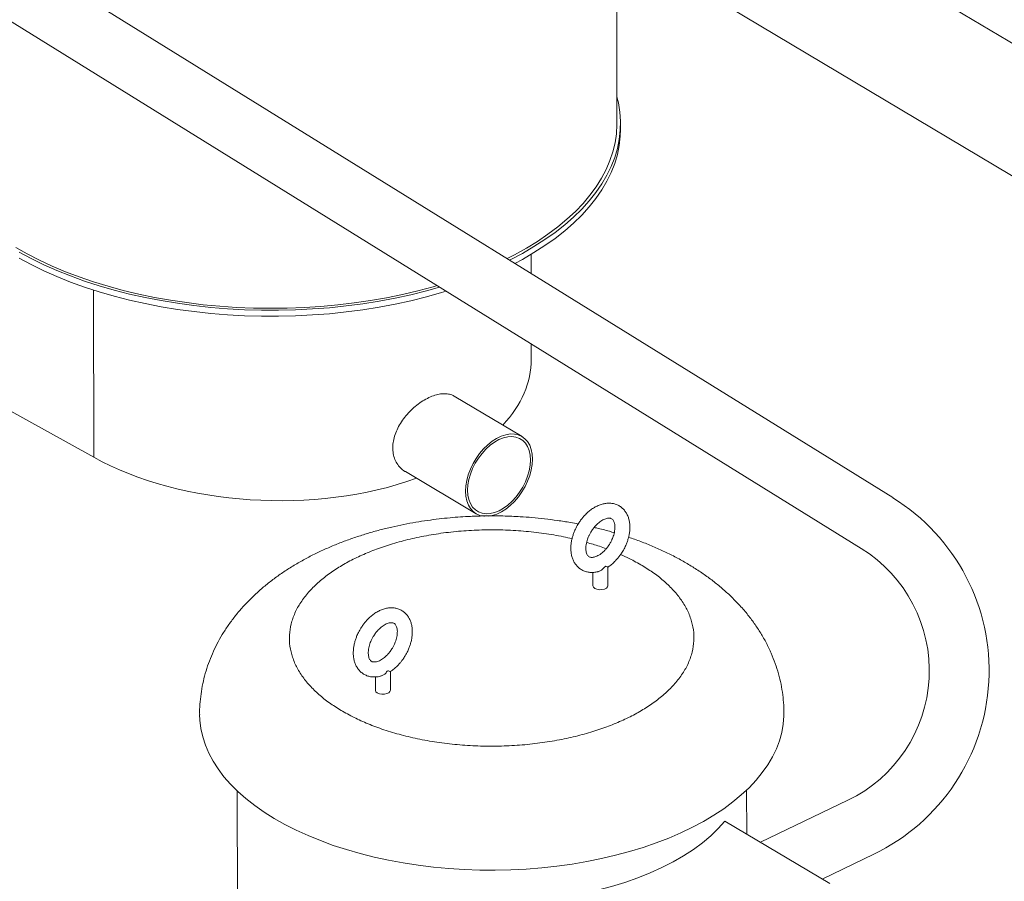
# Model space of a CAD drawing. Extents: x 19.1 to 29.8, y 0.6 to 8.7.
# Drawn here: x 21 to 21.3, y 3.8 to 4.1 of the extents above; entities that cross this region are included whole.
import ezdxf

# ---------------------------------------------------------------- set-up
doc = ezdxf.new("R2010")
doc.units = 0
doc.header["$MEASUREMENT"] = 0
doc.layers.get('0').update_dxf_attribs({"linetype": 'CONTINUOUS'})
doc.layers.add('D7', color=7, linetype='CONTINUOUS')

# ---------------------------------------------------------------- blocks, each defined once
blk = doc.blocks.new('A$C6A990A20')
at = {"lineweight": 15}
for p, q in [((2.240684471045828, 2.077898850315242), (1.452307337497547, 2.566574045842929)), ((1.430034994176498, 2.555868633259395), (2.229708519998088, 2.060191404885334)), ((2.309189023305752, 2.219778574756681), (2.171126652220497, 2.30203484272233)), ((2.150866590160096, 2.268029439210167), (2.286856838028928, 2.187007722854837)), ((2.14478274109084, 2.207992771995986), (2.144689205833291, 2.26407114289157)), ((2.146036247941954, 2.205900363469627), (2.14603275448383, 2.207994840418738)), ((2.114921817297361, 2.155852772106471), (2.11491080872857, 2.162452877989367)), ((1.962895890270719, 2.091918752237751), (1.857551306004655, 2.150497588511959)), ((1.962895890270719, 2.091918752237751), (1.962798898480575, 2.150069461655217)), ((2.114971616256245, 2.125996175133732), (2.114962742254964, 2.131316516875136)), ((2.111785294820056, 2.099126259363498), (2.088248516130793, 2.113149251723351)), ((2.071227433994981, 2.086914326532892), (2.095790485967118, 2.072279890160457)), ((2.140776039267653, 2.053958369699261), (2.140562064279568, 2.053865916751556)), ((2.140776039267653, 2.053958369699261), (2.140970698627076, 2.054062330717654)), ((2.141655114223045, 2.047253783130937), (2.141644328730809, 2.053720145124148)), ((2.136439005272397, 2.051899577896235), (2.136446768589241, 2.047245138783728)), ((2.065142277783099, 2.017604286508934), (2.064928448423789, 2.017511903559081)), ((2.065142277783099, 2.017604286508934), (2.065337082771311, 2.017708317525177)), ((2.066021498367281, 2.01089976993846), (2.06601071287503, 2.01736613193167)), ((2.060805389416632, 2.015545564703757), (2.060813152733463, 2.01089112559125)), ((2.012781240060708, 1.975905519619607), (2.012991799138806, 1.849666383838498)), ((2.189889388093196, 1.960915231984265), (2.189863892600133, 1.976200866015253)), ((2.225026860714042, 1.972628853236715), (2.194697342362776, 1.958050683228741)), ((2.218835185719858, 1.943669582167784), (2.182309070926184, 1.965431499354885)), ((2.216170677582216, 1.945257071167454), (2.234052147792088, 1.953851969038668))]:
    blk.add_line(p, q, dxfattribs=at)
at = {"lineweight": 15, "flags": 128}
for points in [[(2.107445164003114, 2.160487172135314), (2.107670948615397, 2.160594996810966), (2.111897095914845, 2.162820876069311), (2.115915137301531, 2.165154439622331), (2.119715403197336, 2.167590161642135), (2.123288778695869, 2.170122185832588), (2.126626711121407, 2.172744399306852), (2.129721192518904, 2.175450599781778), (2.132564875047212, 2.178234270065579), (2.135150875212606, 2.181088694693701), (2.137473032498537, 2.184007119363812), (2.13952570843249, 2.186982478744646), (2.141304165775697, 2.190007719225708), (2.142803953380213, 2.193075538365179), (2.144021586587403, 2.196178606563397), (2.144954125459225, 2.19930950482439), (2.145599312848251, 2.202460720876179), (2.14595561458427, 2.205624703609013), (2.146022186846498, 2.208793882514687), (2.145798908791338, 2.211960648247215), (2.145286219413695, 2.215117449819394), (2.144767255821183, 2.21727541742756)], [(2.106610855231185, 2.161004318035296), (2.109220644166545, 2.162321922964676), (2.113298705509639, 2.16459284248759), (2.117164068084552, 2.166967833819921), (2.120807315776307, 2.169441141741775), (2.124219707701517, 2.172006843879702), (2.127393138021905, 2.174658796268476), (2.13031981205889, 2.177390512794707), (2.132992803739914, 2.180195538505073), (2.135405596035358, 2.183067017980166), (2.137552289450714, 2.185998041403188), (2.139427943421811, 2.18898159792195), (2.141027838219831, 2.192010466731565), (2.142348180418555, 2.195077345431061), (2.143385899568987, 2.198174892781701), (2.14413825149963, 2.201295573151658), (2.144603676971389, 2.204431928748035), (2.144780950581566, 2.207576381262388), (2.14478274109084, 2.207992771995986)], [(1.935782536872839, 2.164913825585669), (1.939812805237356, 2.162628241487971), (1.944048341185354, 2.160451506619061), (1.948478874151835, 2.158388799512721), (1.953093769499919, 2.156445123708103), (1.95788180251866, 2.15462512887542), (1.962831514936244, 2.152933211933027), (1.967931004035581, 2.151373485928188), (1.973167980351025, 2.149949667280916), (1.978529782786072, 2.148665223539059), (1.984003461378894, 2.147523167305286), (1.989575945607715, 2.146526347867573), (1.995233770643328, 2.145677144009095), (2.000963222977763, 2.14497753400609), (2.006750566426422, 2.144429274502167), (2.01258191400925, 2.144033663316073), (2.018443137626338, 2.143791671637144), (2.024320063824508, 2.143703827389473), (2.030198699799275, 2.143770394106213), (2.036064731253081, 2.143991199814652), (2.041904082233703, 2.144365695394978), (2.047702784623272, 2.144893032337526), (2.053446646694059, 2.145571868308833), (2.059122038949017, 2.146400604384734), (2.064715188654521, 2.147377256693737), (2.070212626677776, 2.148499425338638), (2.075601137349128, 2.149764481030219), (2.080867695598744, 2.151169289016401), (2.082259857599528, 2.151587383300514)], [(2.109283222769438, 2.159347852273278), (2.111900589372969, 2.1607263991202), (2.115918630759669, 2.163059962673222), (2.119718896655474, 2.165495684693026), (2.123292272154007, 2.168027708883479), (2.126630204579545, 2.170649922357743), (2.129724685977042, 2.173356122832667), (2.13256836850535, 2.176139793116469), (2.135154368670744, 2.178994217744592), (2.137476525956675, 2.181912642414703), (2.139529201890628, 2.184888001795537), (2.141307659233821, 2.187913242276597), (2.142807446838351, 2.190981061416069), (2.144025080045527, 2.194084129614287), (2.144957618917349, 2.197215027875279), (2.145602806306389, 2.200366243927068), (2.145959108042408, 2.203530226659904), (2.146036247941954, 2.205900363469627)], [(1.936964755841874, 2.163239661792234), (1.941134948021844, 2.160993692271713), (1.945505998254479, 2.158859826185598), (1.950067417531645, 2.15684313707089), (1.954808279958858, 2.154948488471044), (1.959717280451958, 2.153180421179806), (1.964782596667124, 2.151543157120908), (1.969992132513017, 2.150040611027988), (1.975333380080802, 2.148676394324283), (1.980793590341808, 2.147453791803635), (1.9863597003332, 2.146375726631556), (1.992018260343489, 2.145444725346307), (1.997755830612309, 2.144663073414218), (2.003558649886177, 2.144032620795752), (2.009412821233969, 2.143554906381583), (2.015304231673543, 2.143231049116139), (2.021218941312643, 2.143061829675364), (2.027142623510404, 2.143047632107962), (2.033061197530191, 2.143188537193074), (2.038960399212176, 2.143484186324287), (2.04482617011411, 2.143933863187398), (2.050644446627079, 2.144536462641192), (2.056401240348752, 2.145290599593892), (2.062082793663269, 2.146194437929095), (2.067675522044642, 2.147245803261914), (2.073166014056685, 2.148442182938984), (2.078541136795213, 2.149780741598081), (2.083102352288751, 2.151065163395783)], [(1.936968249299998, 2.161145184843123), (1.941138441479968, 2.158899215322604), (1.945509491712603, 2.156765349236487), (1.950070910989769, 2.154748660121779), (1.954811773416996, 2.152854011521933), (1.959720773910082, 2.151085944230697), (1.964786090125262, 2.149448680171798), (1.969995625971155, 2.147946134078877), (1.975336873538925, 2.146581917375174), (1.980797083799946, 2.145359314854526), (1.986363193791323, 2.144281249682447), (1.992021753801613, 2.143350248397198), (1.997759324070433, 2.142568596465109), (2.003562143344315, 2.141938143846643), (2.009416314692107, 2.141460429432474), (2.015307725131681, 2.141136572167028), (2.021222434770781, 2.140967352726255), (2.027146116968542, 2.140953155158851), (2.033064690988329, 2.141094060243963), (2.038963892670314, 2.141389709375176), (2.044829663572234, 2.141839386238289), (2.050647940085202, 2.142441985692081), (2.056404733806875, 2.143196122644783), (2.062086287121407, 2.144099960979986), (2.067679015502765, 2.145151326312803), (2.073169507514809, 2.146347705989873), (2.078544630253351, 2.147686264648971), (2.083791521787308, 2.149163770341469), (2.085366973115274, 2.149661439327945)], [(2.115423848097794, 2.091296007945187), (2.115312502155437, 2.093041437666237), (2.114986409706805, 2.094650082493937), (2.114451741722139, 2.096092170333558), (2.113718454004246, 2.097340657701254), (2.112800139493064, 2.098372398817288), (2.111713955451169, 2.099168110607099), (2.110480112385378, 2.099712953769556), (2.109121654776747, 2.099996923416604), (2.107663805751205, 2.100014534082954), (2.106133747120698, 2.099765623396079), (2.104559964604849, 2.099254706661627), (2.102971882794566, 2.098491380111275), (2.101398918702746, 2.097489783310653), (2.099870481764288, 2.096268599159334), (2.098415027111276, 2.094850681510888), (2.097059692465454, 2.09326230193575), (2.095829642257701, 2.091533165155194), (2.094747850700347, 2.089695395377754), (2.093834446457766, 2.087783221308918), (2.093106495029904, 2.085832375517908), (2.09257749042931, 2.083879023384497), (2.092257282366791, 2.081959728100085), (2.092151932689379, 2.080110141578768), (2.092263278631751, 2.078364711857716), (2.092589371080383, 2.076756067030018), (2.093124039065049, 2.075313979190396), (2.093857326782928, 2.074065491822699), (2.094775641294124, 2.073033750706665), (2.095861825336005, 2.072238038916854), (2.097095668401796, 2.071693195754397), (2.098454126010427, 2.071409226107349), (2.098714466186269, 2.0713860469741)], [(2.114694684812694, 2.090945528712027), (2.1145807057753, 2.092653068983076), (2.114247032711138, 2.094219131463875), (2.113700495777795, 2.095611946080018), (2.11295207362409, 2.096802894180804), (2.112017182443058, 2.097767970232116), (2.110914729247146, 2.098487409436437), (2.109667183304754, 2.098946548792515), (2.108299992522948, 2.099136207952533), (2.106840855441238, 2.099052256626784), (2.105319646626146, 2.098696653463682), (2.103767252192046, 2.098076555642679), (2.102215277992503, 2.097204509302854), (2.100695321063061, 2.096098347371871), (2.099238314705065, 2.094780626757453), (2.09787387370729, 2.093277982932767), (2.096629856908525, 2.091621250367155), (2.095531568030442, 2.089844003659035), (2.094601391467837, 2.087982465147354), (2.093858210875855, 2.086074564071602), (2.093317119290152, 2.084158970515407), (2.092989200821624, 2.082274907803679), (2.09288109597448, 2.080460620811927), (2.092995075011874, 2.078753080540878), (2.093328748076051, 2.077187018060076), (2.093875357685992, 2.075794321048933), (2.094623707163084, 2.074603255343147), (2.095558598344116, 2.073638179291839), (2.096661051540043, 2.072918740087518), (2.097908597482419, 2.072459600731438), (2.099275860940839, 2.072270059176416), (2.100734925345936, 2.072353892897169), (2.102256134161028, 2.07270949606027), (2.103808528595128, 2.073329593881274), (2.105360502794671, 2.0742016402211), (2.106880459724113, 2.075307802152082), (2.108337538758722, 2.076625640371496), (2.109701907079884, 2.078128166591187), (2.110945923878649, 2.079784899156799), (2.112044212756732, 2.081562145864918), (2.112974389319337, 2.0834236843766), (2.113717642587932, 2.085331703057347), (2.114258661497022, 2.087247179008546), (2.114586579965565, 2.089131241720272), (2.114694684812694, 2.090945528712027)], [(2.100290413536204, 2.071429169655254), (2.101442033528702, 2.071640608733945), (2.10301581604455, 2.072151525468398), (2.104603897854833, 2.07291485201875), (2.106176861946654, 2.073916448819372), (2.107705299022886, 2.075137550364619), (2.109160753675898, 2.076555468013066), (2.11051608832172, 2.078143847588203), (2.111746138529487, 2.079872984368759), (2.112827930086841, 2.081710754146199), (2.113741334329408, 2.083622928215036), (2.11446928575727, 2.085573774006045), (2.114998290357864, 2.087527126139456), (2.115318498420383, 2.089446421423869), (2.115423848097794, 2.091296007945187)], [(2.141655114223045, 2.047253783130937), (2.141525866843839, 2.046818802453949), (2.141099302078064, 2.046391657611842), (2.140425768985668, 2.046067917557245), (2.139586528424079, 2.045886641090261), (2.138682556452114, 2.045869810966801), (2.137822890008014, 2.046019401421521), (2.137111602986383, 2.046317299593644), (2.136634065269181, 2.046727692069526), (2.136448208057249, 2.047201014819459), (2.136446768589241, 2.047245138783728)], [(2.066021498367281, 2.01089976993846), (2.065891959730511, 2.010464649265773), (2.06546539496475, 2.010037504423664), (2.064792007501129, 2.009713834366918), (2.063952766939526, 2.009532557899933), (2.063048940596335, 2.009515797774323), (2.06218912852346, 2.009665318231194), (2.061477987130605, 2.009963286401165), (2.061000303784628, 2.010373608879199), (2.060814592201485, 2.010847001626981), (2.060813152733463, 2.01089112559125)], [(2.025644335076766, 1.966316940005514), (2.02214393267359, 1.968517823895699), (2.018867914941556, 1.97081546180334), (2.015825587966336, 1.973203368677062), (2.013025414296511, 1.975674934988552), (2.010475374241, 1.978222897950699), (2.008182926064695, 1.980840305805332), (2.006154071744721, 1.98351950681578), (2.004395104515783, 1.986252989241072), (2.002910630538327, 1.989032992386381), (2.001704964715248, 1.991851615561176), (2.000781447901335, 1.994700911355231), (2.000142999182817, 1.997572870119861), (1.999791272340236, 2.000459295490977), (1.999716014805959, 2.002503477192079)], [(2.202840362788084, 2.002848492068388), (2.202829246016623, 2.00199010200688), (2.202605620421043, 1.999099394916891), (2.202094744962142, 1.996218833917595), (2.201298003396975, 1.993356530019843), (2.200217753530683, 1.990520640954184), (2.19885716647001, 1.987719153417924), (2.197219965601253, 1.984960038589605), (2.195310557101283, 1.982251174371765), (2.193134843239083, 1.979600174357692), (2.190698711165869, 1.9770145043856), (2.188009022081022, 1.974501677013393), (2.185073550760908, 1.972068660498335), (2.181900624261448, 1.969722407578923), (2.178499222193626, 1.967469482207475), (2.174878730819163, 1.965316362819699), (2.171049610723419, 1.963269201303593), (2.167022829417949, 1.961333690763128), (2.162809745947346, 1.959515291030577), (2.158422110889195, 1.957819228666512), (2.153872473004899, 1.956250411443179), (2.149173727235553, 1.954813070595867), (2.144339320801809, 1.953511421841098), (2.1393830622218, 1.952349152113525), (2.134318292891766, 1.951329442844081), (2.129160141557652, 1.950455351150156), (2.123923109096953, 1.949729210892492), (2.118621826898224, 1.949153278174593), (2.113270966154335, 1.948728844812228), (2.107886463363844, 1.948457389336559), (2.102483351017131, 1.948339674781479), (2.097076601133441, 1.948375873160554), (2.091681868522617, 1.948566063211334), (2.086314325754859, 1.948909670412579), (2.080989084929261, 1.949405529222705), (2.075721388655925, 1.950052396342898), (2.070526288562849, 1.950848515211241), (2.065418354038417, 1.951791476007015), (2.060411993724419, 1.952878651156569), (2.05552129476958, 1.954106977580386), (2.050760575109098, 1.955472941174305), (2.046142726625906, 1.956972623365846), (2.041681323993519, 1.958602012306521), (2.037388877130741, 1.960356162897639), (2.033277504423285, 1.962230363312218), (2.029358972528303, 1.964219170707239), (2.025644335076766, 1.966316940005514)], [(2.128008032059061, 1.939331191165138), (2.133073881483131, 1.940285670934838), (2.138023274671003, 1.941402494171609), (2.142837517746191, 1.942677592587239), (2.147499091431246, 1.944106198078407), (2.151991259514705, 1.945683075998383), (2.156296964292071, 1.947402556194577), (2.160400583679849, 1.949258113184811), (2.164287178385141, 1.951243128210912), (2.167942416316709, 1.953350150463276), (2.171352502545151, 1.955571565858449), (2.174505514648434, 1.957899114976946), (2.177389499968957, 1.960324242889119), (2.179993871430273, 1.962838208113304), (2.182309070926184, 1.965431499354885)]]:
    blk.add_lwpolyline(points, dxfattribs=at)
at = {"lineweight": 15}
for radius in [0.0707828799427432, 0.05]:
    blk.add_arc((2.203366156985656, 2.017693405980431), radius, 295.6717070050235, 58.20731664777167, dxfattribs=at)
for start_param, end_param in [(5.823609713213328, 6.297225215300241), (3.960367335122723, 5.315630337222095)]:
    blk.add_ellipse((2.025125620217057, 2.127380180821909), major_axis=(0.08983833217038409, -0.002093416813631015), ratio=0.5622865323608329, start_param=start_param, end_param=end_param, dxfattribs=at)
for points, knots in [([(2.071236878233723, 2.086931845546381), (2.071178332411936, 2.086959187883354), (2.070524200847704, 2.087264683392858), (2.069496784743681, 2.088213270572217), (2.068243303915754, 2.089747911510143), (2.067377557919745, 2.091611216416625), (2.066891847459022, 2.093663263696898), (2.066820474915605, 2.095859860204087), (2.067131075532945, 2.0981152021141), (2.067822202823269, 2.100387930286148), (2.068849476184855, 2.10263426644801), (2.070196392797957, 2.104806818743398), (2.071821643271594, 2.106876097184541), (2.073677755775865, 2.108773049004174), (2.075703981306834, 2.110456929941632), (2.077823409000349, 2.111859244662847), (2.07995651181891, 2.112945680237672), (2.08203249647352, 2.11367372091323), (2.083993673315835, 2.114043860738589), (2.08578308350943, 2.114016503617066), (2.087215668015748, 2.113720662742741), (2.08794164417559, 2.113276205277019), (2.088222502728019, 2.113104257922069)], [0, 0, 0, 0, 0.005356244011420645, 0.05984523177192672, 0.1143276360704252, 0.1683375777498504, 0.2223411157431946, 0.2748781432219904, 0.3274166978982558, 0.3793184228770231, 0.4312303139230047, 0.484088720562726, 0.5369533398075753, 0.5911695004002421, 0.645382609060116, 0.6997892830060387, 0.7541882535440763, 0.807652008409658, 0.8611155673496538, 0.9139026649499596, 0.9666915055502328, 1, 1, 1, 1]), ([(2.14682397985553, 2.059264597962422), (2.147124459143317, 2.059800626785234), (2.147548119690075, 2.060556400222445), (2.148062244975524, 2.061719534607313), (2.148449028624857, 2.062727798182642), (2.148815160334241, 2.063938501007485), (2.14909408749708, 2.065205694002046), (2.149264514961391, 2.066516852171642), (2.149307917012056, 2.067839253016277), (2.149209255207413, 2.069147362932512), (2.148956686613975, 2.070416634148227), (2.148541175180558, 2.071621971011339), (2.147956420153239, 2.072738598849304), (2.14719837077195, 2.073739855932438), (2.146265999862781, 2.074598645201728), (2.145159515292793, 2.07528455162829), (2.143932357731192, 2.075743668087517), (2.14263043680609, 2.075965716070863), (2.141301560630243, 2.075960241086264), (2.139942490798877, 2.075732728296895), (2.13858409764558, 2.075293361358506), (2.137259548984549, 2.074661223964087), (2.136001254091841, 2.073867597030086), (2.134849025135413, 2.072960454891328), (2.133849727773924, 2.072014257815191), (2.133027801741395, 2.071106854240202), (2.132297872955821, 2.070189959997444), (2.131708841143581, 2.069354445196865), (2.13135580405562, 2.068778157473362), (2.131222187331421, 2.068560045324702)], [0, 0, 0, 0, 0.04708869533056356, 0.06639267070952386, 0.0982737153891167, 0.1311864834333258, 0.1663225387575708, 0.2028059722144647, 0.2403217961792581, 0.2786093366801711, 0.317427694301655, 0.356581344963617, 0.3959413276798938, 0.435542424311159, 0.4756623505038007, 0.5168588490304177, 0.5599554712750657, 0.6006219006697618, 0.6421700412119697, 0.6845471284060732, 0.7273572810479266, 0.770021395300692, 0.8119304963492424, 0.8523407021814108, 0.8895985871593821, 0.9214620383459071, 0.9481446904173407, 0.980373913010258, 0.9999999999999999, 0.9999999999999999, 0.9999999999999999, 0.9999999999999999]), ([(2.101163356851817, 2.071538564075281), (2.099440326704926, 2.071520783928881), (2.097012621974503, 2.071495732164351), (2.093423580302233, 2.071348633482378), (2.090348672526719, 2.071173299977888), (2.086692422265475, 2.070881600208937), (2.082867260709538, 2.070485767246709), (2.078882714608202, 2.069971275006711), (2.074800838625652, 2.069333614648034), (2.070659474977919, 2.068568151865499), (2.066489056740782, 2.067671167614039), (2.062313725407368, 2.066639652136324), (2.058153095961433, 2.065471592889418), (2.054025013224166, 2.064163538620683), (2.049944181234327, 2.062713915611498), (2.045925422228226, 2.06111979827957), (2.041982644562612, 2.059379145883849), (2.038129981685518, 2.057490308955623), (2.034382788613801, 2.055452426860102), (2.030757486242567, 2.053266526712651), (2.027271881326957, 2.050934859926068), (2.023942618439651, 2.048462208668326), (2.020786411763797, 2.045854166579455), (2.017817554760061, 2.043118528491046), (2.015049015275142, 2.040263449271286), (2.012491539946357, 2.037297434279736), (2.010151995851135, 2.034229057581964), (2.00803721963138, 2.031066241958635), (2.006151025800367, 2.027816497257772), (2.004498186901987, 2.024487015610317), (2.003082064784937, 2.021085386830142), (2.001905737780366, 2.017619203173069), (2.000974550342892, 2.014097204617071), (2.000285984200136, 2.010527549720749), (1.999869728908781, 2.006921312368195), (1.999689888820743, 2.004239352716208), (1.999730764028957, 2.002766948983904), (1.999738033330676, 2.002505094734232)], [0, 0, 0, 0, 0.03434430668593191, 0.04839023620999033, 0.07168719423315388, 0.09588374111567034, 0.1218497462541364, 0.1489584699307837, 0.176966203965413, 0.2056836944202572, 0.2349803905984491, 0.2647639063015644, 0.2949688370210029, 0.3255454915377303, 0.3564561239242918, 0.3876664963678052, 0.419140728023441, 0.4508416690191415, 0.4827185713223184, 0.5146964399758754, 0.5466860456252441, 0.5785961828402839, 0.6103304459064912, 0.6418001835257765, 0.6729313483598169, 0.7036733088434692, 0.7340016248562448, 0.7639239577973106, 0.7934606572374865, 0.8226536298503034, 0.851555117231483, 0.8802238246894193, 0.9087252422910526, 0.9371180459226512, 0.965475425424775, 0.9938601034673783, 1, 1, 1, 1]), ([(2.131310945007687, 2.068702338288736), (2.130423587761971, 2.068876514894672), (2.128044456948036, 2.069343507114835), (2.124136145112136, 2.069949089555735), (2.119665425781225, 2.070529261054917), (2.115342191051997, 2.070959485355791), (2.111547845322296, 2.071236532698054), (2.108180874777648, 2.071407347269794), (2.104851654258187, 2.071518951137959), (2.102492605273742, 2.071531495646921), (2.101163356851817, 2.071538564075281)], [0, 0, 0, 0, 0.09113637388690715, 0.2443495631923759, 0.3945188362927451, 0.5387163821073966, 0.6733551266823082, 0.7688629324620575, 0.8697616775662549, 1, 1, 1, 1]), ([(2.131222187331421, 2.068560045324702), (2.130921914842336, 2.068023958815107), (2.13049851368088, 2.067268046571888), (2.129983777382055, 2.066105188739154), (2.129597437240907, 2.065096647927415), (2.129230829337406, 2.063886183013745), (2.128952530351231, 2.062618847797353), (2.128781705618625, 2.061307849778567), (2.128738428101546, 2.059985469029918), (2.128837019419624, 2.058677127421959), (2.129089642941171, 2.057407935388753), (2.129505064857444, 2.056202485426464), (2.130090082632552, 2.055086128459751), (2.130847893982509, 2.054084573176709), (2.131780311321467, 2.053225962633432), (2.132886810605573, 2.052539688542428), (2.13411395764378, 2.052081849625786), (2.135416171604721, 2.051856068597569), (2.136743623813093, 2.051874636762511), (2.137758230574722, 2.05200728120318), (2.138316487676637, 2.052194901136234), (2.138425943344973, 2.052231687171012)], [0, 0, 0, 0, 0.0677600584213088, 0.09554550775907394, 0.1414251520092886, 0.1887891950264448, 0.2393509808647452, 0.2918515825589396, 0.3458417973013156, 0.4009413798563481, 0.4568024894526115, 0.5131496189439855, 0.5697944637126717, 0.6267804175928978, 0.684516368647226, 0.7438015979151377, 0.8058259830305031, 0.8643428723451179, 0.9241322980423144, 0.9851248645212566, 1, 1, 1, 1]), ([(2.135696619001425, 2.065894267891496), (2.135950349885608, 2.066294018835338), (2.136307901334167, 2.06685733823374), (2.136905903691147, 2.067618183662699), (2.137438981623209, 2.068225880303345), (2.138097556506285, 2.068869346268187), (2.138796512834265, 2.069446453802557), (2.139518373763895, 2.069935919231721), (2.140232067624385, 2.070316527816756), (2.140910565742178, 2.070579200812288), (2.141529490325741, 2.070724170031085), (2.142071042210407, 2.070760428393982), (2.142531374074569, 2.070701067240112), (2.142936906150883, 2.070547033810142), (2.143272053116593, 2.070293661959237), (2.143593986467298, 2.069860426778916), (2.143841198855402, 2.069311367181134), (2.144017013434098, 2.06860726305387), (2.144095142095228, 2.067769075507741), (2.144060865386596, 2.066831098969672), (2.143912959506427, 2.065849229558774), (2.143673692163109, 2.064899781956154), (2.143382508414565, 2.064044827208349), (2.143038328725869, 2.06322099165309), (2.142694969217363, 2.062525910221385), (2.142439458969736, 2.062085255126101), (2.1423496938143, 2.061930445393477)], [0, 0, 0, 0, 0.05345184804183708, 0.0753230563832005, 0.1112372407831757, 0.1479787425754302, 0.1867426951283951, 0.2264279256090762, 0.2666611490283027, 0.3073245090282664, 0.3486539772278683, 0.391302124631318, 0.4369376658647016, 0.4893734609274678, 0.5587824553104871, 0.6082220090609333, 0.6553041677644518, 0.7012334113205277, 0.7466875731002371, 0.7916408367844675, 0.8356745179979056, 0.8766943310816913, 0.9120372062661205, 0.9423745000317391, 0.9797551682985731, 1, 1, 1, 1]), ([(2.143852752293714, 2.065670294810701), (2.143294053983485, 2.065838211783269), (2.14127751398917, 2.066444283583948), (2.138932764437573, 2.067058198685585), (2.137125656328127, 2.067460033806107), (2.13683745980568, 2.06752411823123)], [0, 0, 0, 0, 0.2436380127642409, 0.879375841826752, 1, 1, 1, 1]), ([(2.04887236021651, 2.003904272536111), (2.047483043417873, 2.004777136135925), (2.044704603334228, 2.006522741757077), (2.041073442127232, 2.009431530993236), (2.03785551622649, 2.012569334270932), (2.035150958702022, 2.015965166616899), (2.03304365383315, 2.019559914231639), (2.031604022926363, 2.023309167570419), (2.030880078797555, 2.027158527186876), (2.03090174940434, 2.031048769764526), (2.031673871948119, 2.034917969260068), (2.03317899115628, 2.038704732586361), (2.035375749521652, 2.042351682971047), (2.038204010117429, 2.04580794037823), (2.041587679172114, 2.049031655350273), (2.045421230966884, 2.051975022637574), (2.049647629996176, 2.054650252183146), (2.054242896532305, 2.057069470103745), (2.059229006903369, 2.059255680634289), (2.064651582955566, 2.061218222809106), (2.070530064558145, 2.062943096943782), (2.076881559309033, 2.064398634731182), (2.083605670686456, 2.065533893020591), (2.090616454740971, 2.066312600774134), (2.097813343692767, 2.066708582710628), (2.105083803464783, 2.066704588610381), (2.112317579641402, 2.066304229433067), (2.119379305145703, 2.065491682082657), (2.125027578336262, 2.064578465167525), (2.128190338106894, 2.063812887605916), (2.129180471877152, 2.063573215846922)], [0, 0, 0, 0, 0.03375514954689016, 0.06750559744321302, 0.1028361801177811, 0.1390637813365986, 0.1760429386775238, 0.2136051927675398, 0.2515668131770842, 0.2897315703094477, 0.327895565123997, 0.3658586196854542, 0.403420356558002, 0.4403981545482831, 0.4766257557671006, 0.5119563384416687, 0.545710853245607, 0.5794619483373864, 0.613216119392667, 0.6469675840150161, 0.6822981666895841, 0.7185257679084016, 0.7555045000997285, 0.7930662369722762, 0.8310284624767673, 0.8691932196091308, 0.9073579767414942, 0.9453202022459853, 0.982881939118533, 0.9999999999999999, 0.9999999999999999, 0.9999999999999999, 0.9999999999999999]), ([(2.1423496938143, 2.061930445393477), (2.142095917107486, 2.061530657875164), (2.141738314221076, 2.060967307628028), (2.14114023818664, 2.060206433353589), (2.140607398894364, 2.059598647633385), (2.139948606584898, 2.058955312650935), (2.139249716752079, 2.058378254068247), (2.138528083216048, 2.057888610504582), (2.137814256402311, 2.057508029010112), (2.137135759442845, 2.05724531779075), (2.136516931381824, 2.057100432512682), (2.135975396853983, 2.057064183265352), (2.135514940057693, 2.057123430307898), (2.135109424562845, 2.057277746065097), (2.134773948913239, 2.057530925379274), (2.134452585482055, 2.057964231790068), (2.134205029268816, 2.058513103767321), (2.134029310437729, 2.059217305733876), (2.133951132407109, 2.060055494364679), (2.133985498293189, 2.060993420079365), (2.134133102831971, 2.061975425086754), (2.134372711922442, 2.062924854186731), (2.134663630754662, 2.063779809204039), (2.135007838514287, 2.064603625906258), (2.135351198574231, 2.0652987685294), (2.13560680106875, 2.065739423193836), (2.135696619001425, 2.065894267891496)], [0, 0, 0, 0, 0.05345813395612278, 0.07532914759982132, 0.1112423534691588, 0.1479838749530444, 0.1867398939343689, 0.226425539622557, 0.2666657261561382, 0.3073287241705584, 0.3486510028338621, 0.3912987705831756, 0.4369406735401787, 0.4893669247621819, 0.5587812909917081, 0.6082171375923408, 0.6553024268681299, 0.7012329509061678, 0.7466867080525793, 0.7916395715625106, 0.835670523574218, 0.8766918909943239, 0.9120316033136808, 0.9423702357430767, 0.9797490775820763, 1, 1, 1, 1]), ([(2.20281804053656, 2.002854210380027), (2.202809956545739, 2.003801863985776), (2.202791444399228, 2.005971968181901), (2.202453432637061, 2.009359837386365), (2.201855921225846, 2.013007571793459), (2.200985126237629, 2.016636952696455), (2.199848227667605, 2.020238190581418), (2.198440178363402, 2.023802308446877), (2.196758288779836, 2.027320704452571), (2.194797282433814, 2.030785778838027), (2.192551426119994, 2.034190077142165), (2.190013802949057, 2.037526040289137), (2.187281612793061, 2.040664571195546), (2.184390329383593, 2.043602453568454), (2.181378049129282, 2.046336642817813), (2.178155073733183, 2.04895795505678), (2.174732244433958, 2.051455180963028), (2.171125709141936, 2.053819023945598), (2.167352159993147, 2.056041280350524), (2.163430142800866, 2.058114693846473), (2.159380314405997, 2.060037879425254), (2.155213114418348, 2.061799450514677), (2.151697251751418, 2.06315544325737), (2.149534585907521, 2.06387066358991), (2.148833196357419, 2.064102621785706)], [0, 0, 0, 0, 0.03313453336581004, 0.07587729256519188, 0.1189504489120069, 0.1624748255713088, 0.2065740441879325, 0.2513802435472658, 0.2970382177611598, 0.3436957199197907, 0.3915067780366814, 0.4406238791964783, 0.49117721435652, 0.5376445334682792, 0.5849343559888773, 0.6329511344199698, 0.6815561565514693, 0.7305898252104679, 0.7798740013505813, 0.8292503009245729, 0.8785498802606804, 0.927667358978342, 0.9765412864468024, 0.9999999999999999, 0.9999999999999999, 0.9999999999999999, 0.9999999999999999]), ([(2.134228054800975, 2.062290766713264), (2.135734183711481, 2.061871699204335), (2.138091156639337, 2.061215891612701), (2.140242849361361, 2.060384942483729), (2.141019589245847, 2.0600849780307)], [0, 0, 0, 0, 0.6390098472073266, 0.9999999999999999, 0.9999999999999999, 0.9999999999999999, 0.9999999999999999]), ([(2.141622246444019, 2.053722689584227), (2.141765848901134, 2.053810700939875), (2.142317357106979, 2.054148710371082), (2.143195593955586, 2.054870268257616), (2.144196870234726, 2.055809125250809), (2.145018409361231, 2.056718059775418), (2.145748407553032, 2.057634671798239), (2.146337706838711, 2.058470053149177), (2.1466904759797, 2.059046459574295), (2.14682397985553, 2.059264597962422)], [0, 0, 0, 0, 0.0703255061794356, 0.2700865606279269, 0.4542413393143031, 0.6117774191156143, 0.7436750525520563, 0.9029949902765648, 1, 1, 1, 1]), ([(2.146036928212244, 2.058069814212933), (2.147070537771985, 2.057619072881762), (2.14976549288976, 2.056443844144962), (2.15213511660885, 2.055080865093197), (2.153595906739998, 2.054240636186076)], [0, 0, 0, 0, 0.383534980941895, 1, 1, 1, 1]), ([(2.153595906739998, 2.054240636186076), (2.154985112938821, 2.053367767293631), (2.157763413948917, 2.051622099495976), (2.161394666171478, 2.048713345376775), (2.164612600480044, 2.045575502911998), (2.167317128329589, 2.042179713050841), (2.169424433566835, 2.038585009717895), (2.170864539956856, 2.034835815457438), (2.171588094810733, 2.030986396967961), (2.17156658036939, 2.027096112561361), (2.170794234193014, 2.023226943421186), (2.169289113677994, 2.019440209325039), (2.167092389611884, 2.015793268587608), (2.164263997755587, 2.012337004593421), (2.160880253864708, 2.009113273797992), (2.157046983024347, 2.006169833624734), (2.152820542825555, 2.003494607686207), (2.148225326822757, 2.001075411204567), (2.143239140728941, 1.998889200169135), (2.137816619311142, 1.996926592551111), (2.131937902650254, 1.995201861822164), (2.125586501211803, 1.99374626863929), (2.118862412440439, 1.992611104992971), (2.111851609213009, 1.991832376071638), (2.10465504475285, 1.991436419438283), (2.09738367923666, 1.991439463838224), (2.090153457525208, 1.991844009194173), (2.083078861463978, 1.992640884837451), (2.076266948019384, 1.99380796962814), (2.06981337164952, 1.995313579990247), (2.063793394468025, 1.99711580047529), (2.05830753210822, 1.999163583087896), (2.053291551096411, 2.001406755007642), (2.050345432827019, 2.003071761616033), (2.04887236021651, 2.003904272536111)], [0, 0, 0, 0, 0.02912544877883093, 0.05824856225890471, 0.08873424873389232, 0.1199939452600055, 0.1519009637898356, 0.1843126104238125, 0.2170690615495324, 0.2500002710641942, 0.282931480578856, 0.3156874095865287, 0.3480982912382695, 0.3800061158618017, 0.4112658123879148, 0.4417517015153298, 0.4708765696009197, 0.5000002489427212, 0.5291248130030094, 0.5582488037855888, 0.5887346929130038, 0.6199943894391171, 0.6519014079689471, 0.684312289620688, 0.7170689340078331, 0.7499994857416116, 0.7829306952562733, 0.815686624263946, 0.8480987171786304, 0.8800061025664011, 0.9112657990925144, 0.941751485567502, 0.9708754763500814, 1, 1, 1, 1]), ([(2.140562064279568, 2.053865916751556), (2.140280088937647, 2.05352496019062), (2.13975008033508, 2.052884088867735), (2.138955683669639, 2.052372118308851), (2.138521325763225, 2.052250061242919), (2.138428356696583, 2.052223936401331)], [0, 0, 0, 0, 0.4718822044806284, 0.8869627608855835, 1, 1, 1, 1]), ([(2.141618948404332, 2.053727353126538), (2.14158873523532, 2.053729646811993), (2.141518386963643, 2.053734987423811), (2.141169656413712, 2.053943417290318), (2.140970698627076, 2.054062330717654)], [0, 0, 0, 0, 0.42947990453455, 1, 1, 1, 1]), ([(2.071190218370976, 2.022910514772095), (2.071490704094334, 2.023446542659022), (2.071914373714907, 2.024202314776684), (2.072428468452632, 2.025365484503748), (2.072815472243438, 2.026373721779004), (2.073181379919195, 2.02758443026854), (2.073460163652062, 2.028851558538001), (2.073630562856838, 2.030162686184626), (2.07367422106859, 2.031485191546402), (2.073575428585546, 2.032793234739438), (2.073323127621226, 2.034062664755977), (2.072907534912208, 2.035267937223963), (2.072322831172077, 2.036384652455556), (2.071564592846233, 2.037385720630235), (2.070632256064375, 2.03824449819356), (2.069525857836911, 2.038930658070321), (2.068298621965912, 2.039389524188985), (2.066996679435551, 2.039611647203976), (2.065667798247251, 2.039606154054132), (2.06430872864745, 2.039378645713606), (2.062950392614002, 2.038939296763775), (2.061625876740766, 2.038307187301569), (2.06036760046938, 2.037513527566666), (2.059215330396331, 2.036606491007561), (2.058216067915101, 2.035660111585324), (2.057394063880697, 2.034752906968762), (2.056664236110212, 2.033835758766308), (2.056074951597868, 2.033000461491541), (2.055721982259715, 2.032424060526765), (2.055588425846882, 2.032205962134375)], [0, 0, 0, 0, 0.04708863984573019, 0.06639259247872459, 0.09827605264717594, 0.1311867606485048, 0.1663212230742458, 0.2028046135425368, 0.2403209052172711, 0.2786084006037934, 0.3174261139566458, 0.3565797184836753, 0.3959396548218975, 0.4355430385447592, 0.4756629174639014, 0.5168558963002191, 0.5599564457139301, 0.6006228271911795, 0.6421709187770159, 0.6845479560379963, 0.7273580582364435, 0.7700171492169722, 0.8119262008838296, 0.8523411166071204, 0.8895944035373969, 0.9214621372989595, 0.9481406739889536, 0.9803774866374623, 0.9999999999999999, 0.9999999999999999, 0.9999999999999999, 0.9999999999999999]), ([(2.060062857516872, 2.029540184701169), (2.060316570493885, 2.02993995741436), (2.060674125786779, 2.030503353308589), (2.061272252103567, 2.031264044152458), (2.06180523520614, 2.031871868217463), (2.062463801097028, 2.032515253047928), (2.063162752164661, 2.03309237504598), (2.063884646894198, 2.033581858815692), (2.064598389398686, 2.033962490258483), (2.065276849506464, 2.034225115681634), (2.065895866048283, 2.034370173491373), (2.066437413302896, 2.03440640410876), (2.066897775964396, 2.034347084070969), (2.067303103018734, 2.034192901726616), (2.067638295113259, 2.033939581576485), (2.067960241440634, 2.033506356501226), (2.068207375879869, 2.032957222074421), (2.068383497330348, 2.032253348931992), (2.068461310847201, 2.031414935972009), (2.068427139926801, 2.030477030549058), (2.068279127792824, 2.02949514730612), (2.068040156183901, 2.028545742067312), (2.067748724636733, 2.027690758337505), (2.067404545702988, 2.026866965145178), (2.067061395486252, 2.026171736473962), (2.06680566435681, 2.025731141090311), (2.066715786700971, 2.025576292205301)], [0, 0, 0, 0, 0.05345137439587803, 0.07532851513370822, 0.1112358791584447, 0.1479770553779736, 0.1867406644369312, 0.2264255432600038, 0.2666657314368808, 0.3073215756244282, 0.3486574994080729, 0.3913052688990009, 0.4369404057480557, 0.4893704903148718, 0.5587788696529316, 0.6082179853110441, 0.6552997268115092, 0.7012311730393077, 0.7466834259238033, 0.7916362912694829, 0.8356695822929474, 0.8766871136344124, 0.9120325251916959, 0.9423695501333705, 0.9797455642170211, 1, 1, 1, 1]), ([(2.055588425846882, 2.032205962134375), (2.055288257421228, 2.031669882356226), (2.05486497695728, 2.030913933102985), (2.054349954689474, 2.029751188418485), (2.053963909782599, 2.028742566521194), (2.053597010547168, 2.027532130771792), (2.053318772213746, 2.026264757301487), (2.053147999820613, 2.024953783921866), (2.053104428170474, 2.023631283779812), (2.053203279234513, 2.02232304057892), (2.053456047575825, 2.021053941358216), (2.053871476672118, 2.019848527267344), (2.05445628868917, 2.018731984912856), (2.055214148550522, 2.017730512570479), (2.05614655614308, 2.016871809667462), (2.057253181587473, 2.016185735025928), (2.058480299751768, 2.015727858729882), (2.059782441007233, 2.015502001794571), (2.061109966225889, 2.015520372008545), (2.062128459898791, 2.015654238084331), (2.062690844714144, 2.015843314456662), (2.062804279788867, 2.015881451852689)], [0, 0, 0, 0, 0.06771883935452741, 0.09549326075505585, 0.1413445649293213, 0.1886859005777153, 0.2392203415160919, 0.291692549757099, 0.345654301698445, 0.4007241392654277, 0.4565558997833656, 0.5128725555366903, 0.5694842505691274, 0.626439385221352, 0.6841441114330957, 0.7434022710073002, 0.805393112002819, 0.8638720514131519, 0.9236291417045657, 0.9845957184821172, 1, 1, 1, 1]), ([(2.066715786700971, 2.025576292205301), (2.06646204734783, 2.025176544626236), (2.066104515402987, 2.024613279497611), (2.065506584853342, 2.023852295023076), (2.064973651879857, 2.023244637935166), (2.064314813433089, 2.022601166957603), (2.063615849395578, 2.022024151288395), (2.062894251605432, 2.021534504559074), (2.062180538187594, 2.021153970327367), (2.061502019979006, 2.020891235478112), (2.060883180303083, 2.02074635711721), (2.06034163011542, 2.020710076682308), (2.059881335372598, 2.020769444866618), (2.05947583749813, 2.020923770472573), (2.059140084872656, 2.021176721475811), (2.058819069459677, 2.021610340496501), (2.058571154183529, 2.022158892745077), (2.05839580782062, 2.022863403963479), (2.058317302579614, 2.02370135228864), (2.058351754258101, 2.024639349650796), (2.058499338140454, 2.025621338315982), (2.058738947565548, 2.026570773190867), (2.059029880525433, 2.027425721381356), (2.059374051781422, 2.028249592896476), (2.059717603660918, 2.028944655702912), (2.059973098288115, 2.029385358845728), (2.060062857516872, 2.029540184701169)], [0, 0, 0, 0, 0.05345306189833064, 0.07531814415520637, 0.1112381713881366, 0.1479800189390088, 0.1867435471130794, 0.2264295449962332, 0.2666554459943015, 0.3073259605065254, 0.3486486058892881, 0.3912967521212705, 0.4369332741047312, 0.4893599905897137, 0.5587797384572778, 0.6082117779050729, 0.6553010356619565, 0.7012293587663209, 0.7466850265757141, 0.7916382890251599, 0.8356696317947688, 0.8766913632638612, 0.9120313892096831, 0.9423702908828678, 0.9797537885576447, 1, 1, 1, 1]), ([(2.065988630588254, 2.017368676391749), (2.066132183933508, 2.017456667798935), (2.06668369210222, 2.017794716207041), (2.067561938460532, 2.018516193142045), (2.068563246829843, 2.019455124302979), (2.069384779658225, 2.020363983024994), (2.070114656656106, 2.021280655177218), (2.070703948388232, 2.022115966460552), (2.071056715328144, 2.022692375423526), (2.071190218370976, 2.022910514772095)], [0, 0, 0, 0, 0.07030274325739082, 0.2700914919257352, 0.4542501201482171, 0.6117894930534679, 0.7436696943846112, 0.9029929625024824, 1, 1, 1, 1]), ([(2.064928448423789, 2.017511903559081), (2.06464854324857, 2.01717527861163), (2.064139024403804, 2.016562511254925), (2.063356822422836, 2.016024431102798), (2.062920554668555, 2.015920775384039), (2.062801255239879, 2.015892430249872)], [0, 0, 0, 0, 0.469686812980161, 0.8549834141788519, 1, 1, 1, 1]), ([(2.065985332548568, 2.017373339934061), (2.065955119379556, 2.017375633619514), (2.065884771107864, 2.017380974231333), (2.065536040557948, 2.017589404097841), (2.065337082771311, 2.017708317525177)], [0, 0, 0, 0, 0.42947990453455, 1, 1, 1, 1])]:
    blk.add_open_spline(points, degree=3, knots=knots, dxfattribs=at)

msp = doc.modelspace()

# ---------------------------------------------------------------- block references
at = {"layer": 'D7', "color": 7, "linetype": 'Continuous'}
msp.add_blockref('A$C6A990A20', (19.06521438037974, 1.904934792518107), dxfattribs=at)

doc.saveas('drawing.dxf')
